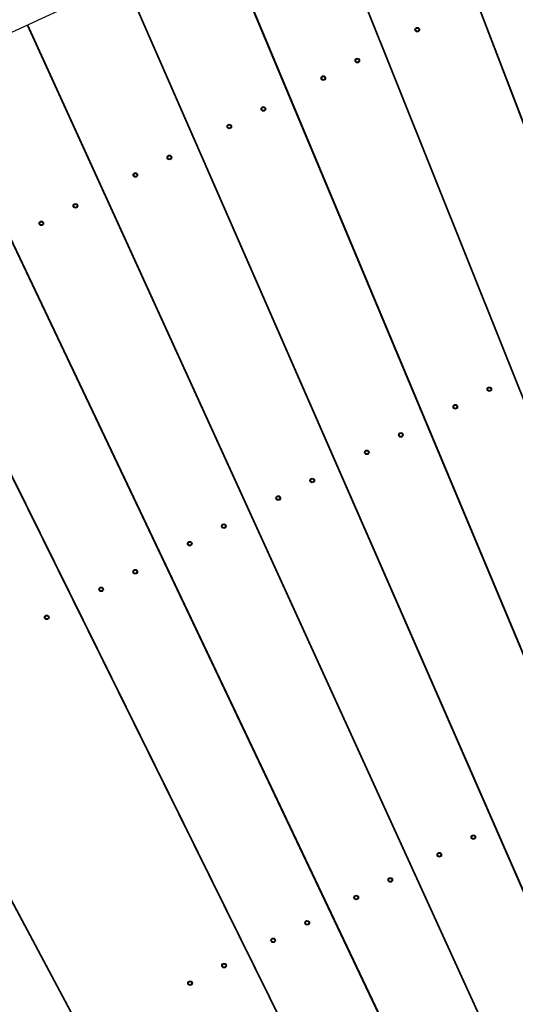
# Model space of a CAD drawing. Units: millimetres. Extents: x 7.7 to 35.4, y 6.1 to 30.9.
# Drawn here: x 17.5 to 18.2, y 26.2 to 27.5 of the extents above; entities that cross this region are included whole.
import ezdxf

# ---------------------------------------------------------------- set-up
doc = ezdxf.new("R2010")
doc.units = ezdxf.units.MM
doc.header["$LTSCALE"] = 210
doc.header["$PDSIZE"] = -1
doc.linetypes.add('SLD-Сплошная', pattern=[0])
doc.layers.add('ПРИМЕЧАНИЯ', color=7, linetype='SLD-Сплошная')
doc.styles.get("Standard").update_dxf_attribs({"font": 'isocpeui.ttf'})
doc.dimstyles.new('ISO-25', dxfattribs={"dimtxt": 2.5, "dimasz": 2.5, "dimexe": 1.25, "dimexo": 0.625, "dimtad": 1, "dimtxsty": 'Standard', "dimcen": 2.5, "dimadec": 0, "dimazin": 0, "dimtfac": 1, "dimtmove": 0, "dimatfit": 3, "dimfxl": 1, "dimarcsym": 0})

# ---------------------------------------------------------------- blocks, each defined once
blk = doc.blocks.new('*D11')
at = {"color": 0, "lineweight": -2, "transparency": 16777216}
for p, q in [((21.2368, 28.439), (8.1887, 28.4441)), ((8.392, 10.9596), (8.3985, 27.814)), ((21.2298, 10.3247), (8.1818, 10.3297))]:
    blk.add_line(p, q, dxfattribs=at)
at = {"color": 0, "transparency": 16777216}
for points in [[(8.2935, 27.814), (8.5035, 27.8139), (8.3987, 28.444)], [(8.287, 10.9596), (8.497, 10.9596), (8.3918, 10.3296)]]:
    blk.add_solid(points, dxfattribs=at)
at = {"layer": 'Defpoints', "color": 0, "transparency": 16777216}
for p in [(8.3987, 28.444), (21.2368, 28.439), (21.2298, 10.3247)]:
    blk.add_point(p, dxfattribs=at)
at = {"color": 0, "transparency": 16777216, "insert": (7.9552, 19.387), "char_height": 0.4, "attachment_point": 5, "rotation": 89.978}
blk.add_mtext('18,11м', dxfattribs=at)

msp = doc.modelspace()

# ---------------------------------------------------------------- linework, layer by layer
at = {"color": 7, "linetype": 'SLD-Сплошная', "lineweight": 25}
for p, q in [((18.0531, 27.689), (18.6807, 26.0493)), ((18.6816, 26.0497), (18.054, 27.6893)), ((17.923, 27.638), (18.5762, 26.0084)), ((18.5772, 26.0088), (17.9238, 27.6383)), ((17.7936, 27.5849), (18.4724, 25.9658)), ((18.4734, 25.9662), (17.7945, 27.5853)), ((17.6651, 27.5298), (18.3692, 25.9216)), ((18.3702, 25.922), (17.666, 27.5302)), ((17.5375, 27.4728), (18.2668, 25.8758)), ((18.2678, 25.8762), (17.5384, 27.4732)), ((17.54, 27.4697), (17.5391, 27.4693)), ((18.0443, 27.4669), (18.0446, 27.4667)), ((18.0446, 27.4675), (18.0444, 27.4674)), ((18.0453, 27.4654), (18.0453, 27.4651)), ((18.0454, 27.4691), (18.0454, 27.4688)), ((18.0457, 27.4648), (18.0459, 27.465)), ((18.0461, 27.4692), (18.0459, 27.4693)), ((18.0474, 27.4649), (18.0477, 27.4647)), ((18.0479, 27.4692), (18.0476, 27.4691)), ((18.0481, 27.465), (18.0481, 27.4653)), ((18.0483, 27.4687), (18.0483, 27.4689)), ((18.0492, 27.4672), (18.049, 27.4673)), ((18.049, 27.4665), (18.0492, 27.4667)), ((18.1419, 27.4598), (18.141, 27.4593)), ((17.8607, 27.4274), (17.8598, 27.427)), ((17.9664, 27.4273), (17.9661, 27.4271)), ((17.9661, 27.4266), (17.9663, 27.4265)), ((17.967, 27.4251), (17.967, 27.4248)), ((17.9672, 27.4288), (17.9672, 27.4285)), ((17.9674, 27.4246), (17.9677, 27.4247)), ((17.9679, 27.4289), (17.9677, 27.429)), ((17.9692, 27.4246), (17.9694, 27.4245)), ((17.9696, 27.4289), (17.9694, 27.4288)), ((17.9699, 27.4247), (17.9699, 27.425)), ((17.9701, 27.4284), (17.9701, 27.4287)), ((17.9707, 27.4262), (17.971, 27.4264)), ((17.971, 27.4269), (17.9708, 27.427)), ((17.4108, 27.4137), (18.1651, 25.8284)), ((18.1661, 25.8288), (17.4117, 27.4141)), ((17.9227, 27.4059), (17.9227, 27.4056)), ((17.9234, 27.406), (17.9232, 27.4061)), ((17.9252, 27.4061), (17.9249, 27.4059)), ((17.9256, 27.4055), (17.9256, 27.4058)), ((17.9216, 27.4037), (17.9219, 27.4036)), ((17.9219, 27.4044), (17.9217, 27.4042)), ((17.9226, 27.4022), (17.9226, 27.402)), ((17.923, 27.4017), (17.9232, 27.4018)), ((17.9247, 27.4017), (17.925, 27.4016)), ((17.9254, 27.4018), (17.9255, 27.4021)), ((17.9265, 27.404), (17.9263, 27.4042)), ((17.9263, 27.4034), (17.9265, 27.4035)), ((18.0205, 27.3973), (18.0196, 27.3968)), ((17.7385, 27.3646), (17.7377, 27.3641)), ((17.8437, 27.3641), (17.8434, 27.364)), ((17.8434, 27.3634), (17.8436, 27.3633)), ((17.8443, 27.362), (17.8443, 27.3617)), ((17.8445, 27.3656), (17.8445, 27.3653)), ((17.8448, 27.3614), (17.845, 27.3615)), ((17.8452, 27.3657), (17.845, 27.3659)), ((17.8465, 27.3614), (17.8467, 27.3613)), ((17.847, 27.3658), (17.8467, 27.3656)), ((17.8472, 27.3615), (17.8472, 27.3618)), ((17.8474, 27.3652), (17.8474, 27.3655)), ((17.848, 27.3631), (17.8483, 27.3632)), ((17.8483, 27.3637), (17.8481, 27.3639)), ((17.8001, 27.3427), (17.8, 27.3425)), ((17.8008, 27.3428), (17.8005, 27.343)), ((17.8025, 27.3429), (17.8023, 27.3428)), ((17.8029, 27.3423), (17.8029, 27.3426)), ((17.7992, 27.3412), (17.799, 27.3411)), ((17.799, 27.3405), (17.7992, 27.3404)), ((17.7999, 27.3391), (17.7999, 27.3388)), ((17.8003, 27.3385), (17.8006, 27.3386)), ((17.802, 27.3386), (17.8023, 27.3384)), ((17.8027, 27.3386), (17.8028, 27.3389)), ((17.8038, 27.3408), (17.8036, 27.341)), ((17.8036, 27.3402), (17.8038, 27.3403)), ((17.8995, 27.3349), (17.8986, 27.3345)), ((17.6167, 27.3018), (17.6158, 27.3014)), ((17.721, 27.3009), (17.7207, 27.3008)), ((17.7207, 27.3003), (17.721, 27.3001)), ((17.7216, 27.2988), (17.7216, 27.2985)), ((17.7218, 27.3025), (17.7218, 27.3022)), ((17.7221, 27.2982), (17.7223, 27.2983)), ((17.7225, 27.3025), (17.7223, 27.3027)), ((17.7238, 27.2983), (17.724, 27.2981)), ((17.7243, 27.3026), (17.724, 27.3025)), ((17.7245, 27.2984), (17.7245, 27.2986)), ((17.7247, 27.302), (17.7247, 27.3023)), ((17.7253, 27.2999), (17.7256, 27.3)), ((17.7256, 27.3006), (17.7254, 27.3007)), ((17.6765, 27.278), (17.6763, 27.2779)), ((17.6763, 27.2774), (17.6765, 27.2772)), ((17.6774, 27.2796), (17.6773, 27.2793)), ((17.6781, 27.2797), (17.6778, 27.2798)), ((17.6798, 27.2797), (17.6796, 27.2796)), ((17.6802, 27.2791), (17.6802, 27.2794)), ((17.6812, 27.2777), (17.6809, 27.2778)), ((17.6772, 27.2759), (17.6772, 27.2756)), ((17.6776, 27.2753), (17.6779, 27.2755)), ((17.6794, 27.2754), (17.6796, 27.2752)), ((17.6801, 27.2755), (17.6801, 27.2758)), ((17.6809, 27.277), (17.6811, 27.2771)), ((17.7787, 27.2728), (17.7779, 27.2723)), ((17.5991, 27.2393), (17.5991, 27.239)), ((17.5998, 27.2394), (17.5996, 27.2395)), ((17.6016, 27.2394), (17.6013, 27.2393)), ((17.602, 27.2389), (17.602, 27.2391)), ((17.5983, 27.2377), (17.598, 27.2376)), ((17.598, 27.2371), (17.5983, 27.2369)), ((17.5989, 27.2356), (17.5989, 27.2353)), ((17.5994, 27.235), (17.5996, 27.2352)), ((17.6011, 27.2351), (17.6014, 27.235)), ((17.6018, 27.2352), (17.6018, 27.2355)), ((17.6026, 27.2367), (17.6029, 27.2369)), ((17.6029, 27.2374), (17.6027, 27.2375)), ((17.5538, 27.2149), (17.5536, 27.2147)), ((17.5536, 27.2142), (17.5538, 27.2141)), ((17.5547, 27.2164), (17.5547, 27.2161)), ((17.5554, 27.2165), (17.5551, 27.2166)), ((17.5571, 27.2165), (17.5569, 27.2164)), ((17.5575, 27.216), (17.5576, 27.2163)), ((17.5585, 27.2145), (17.5582, 27.2146)), ((17.5582, 27.2138), (17.5584, 27.214)), ((17.5545, 27.2127), (17.5545, 27.2124)), ((17.5549, 27.2122), (17.5552, 27.2123)), ((17.5567, 27.2122), (17.5569, 27.2121)), ((17.5574, 27.2123), (17.5574, 27.2126)), ((17.6582, 27.2107), (17.6574, 27.2103)), ((17.5379, 27.1488), (17.5371, 27.1484)), ((18.1551, 27.0616), (18.1542, 27.0611)), ((18.0391, 27.0019), (18.0382, 27.0014)), ((18.1387, 26.9986), (18.1385, 26.9984)), ((18.1385, 26.9979), (18.1387, 26.9978)), ((18.1394, 26.9964), (18.1394, 26.9961)), ((18.1396, 27.0001), (18.1395, 26.9998)), ((18.1398, 26.9959), (18.1401, 26.996)), ((18.1403, 27.0002), (18.14, 27.0003)), ((18.1416, 26.9959), (18.1418, 26.9958)), ((18.142, 27.0002), (18.1418, 27.0001)), ((18.1423, 26.996), (18.1423, 26.9963)), ((18.1424, 26.9997), (18.1424, 27)), ((18.1434, 26.9982), (18.1431, 26.9983)), ((18.1431, 26.9975), (18.1433, 26.9977)), ((18.0943, 26.9757), (18.094, 26.9755)), ((18.094, 26.975), (18.0942, 26.9749)), ((18.0949, 26.9735), (18.0949, 26.9733)), ((18.0951, 26.9772), (18.0951, 26.9769)), ((18.0954, 26.973), (18.0956, 26.9731)), ((18.0958, 26.9773), (18.0956, 26.9774)), ((18.0971, 26.973), (18.0973, 26.9729)), ((18.0976, 26.9774), (18.0973, 26.9772)), ((18.0978, 26.9731), (18.0978, 26.9734)), ((18.098, 26.9768), (18.098, 26.9771)), ((18.0986, 26.9747), (18.0989, 26.9748)), ((18.0989, 26.9753), (18.0987, 26.9755)), ((17.4936, 26.9316), (18.0642, 25.7794)), ((18.0652, 25.7798), (17.4944, 26.9321)), ((17.9234, 26.9423), (17.9226, 26.9419)), ((18.0232, 26.939), (18.0229, 26.9389)), ((18.0229, 26.9384), (18.0231, 26.9382)), ((18.0238, 26.9369), (18.0238, 26.9366)), ((18.024, 26.9406), (18.024, 26.9403)), ((18.0242, 26.9364), (18.0245, 26.9365)), ((18.0247, 26.9407), (18.0244, 26.9408)), ((18.026, 26.9364), (18.0262, 26.9363)), ((18.0264, 26.9407), (18.0262, 26.9406)), ((18.0267, 26.9365), (18.0267, 26.9368)), ((18.0268, 26.9402), (18.0269, 26.9405)), ((18.0278, 26.9387), (18.0275, 26.9388)), ((18.0275, 26.938), (18.0277, 26.9382)), ((17.9795, 26.9177), (17.9795, 26.9174)), ((17.9802, 26.9178), (17.98, 26.9179)), ((17.982, 26.9178), (17.9817, 26.9177)), ((17.9787, 26.9162), (17.9784, 26.916)), ((17.9784, 26.9155), (17.9787, 26.9154)), ((17.9793, 26.914), (17.9793, 26.9137)), ((17.9798, 26.9135), (17.98, 26.9136)), ((17.9815, 26.9135), (17.9818, 26.9134)), ((17.9822, 26.9136), (17.9822, 26.9139)), ((17.9824, 26.9173), (17.9824, 26.9176)), ((17.983, 26.9152), (17.9833, 26.9153)), ((17.9833, 26.9158), (17.9831, 26.916)), ((18.0779, 26.9094), (18.077, 26.9089)), ((17.808, 26.8829), (17.8071, 26.8824)), ((17.9076, 26.8795), (17.9073, 26.8794)), ((17.9084, 26.8811), (17.9084, 26.8808)), ((17.9091, 26.8812), (17.9089, 26.8813)), ((17.9108, 26.8812), (17.9106, 26.8811)), ((17.9113, 26.8807), (17.9113, 26.8809)), ((17.9122, 26.8792), (17.912, 26.8793)), ((17.9073, 26.8789), (17.9075, 26.8787)), ((17.9082, 26.8774), (17.9082, 26.8771)), ((17.9086, 26.8768), (17.9089, 26.877)), ((17.9104, 26.8769), (17.9106, 26.8767)), ((17.9111, 26.877), (17.9111, 26.8773)), ((17.9119, 26.8785), (17.9122, 26.8787)), ((17.8628, 26.856), (17.8631, 26.8559)), ((17.8631, 26.8567), (17.8629, 26.8565)), ((17.8638, 26.8545), (17.8638, 26.8542)), ((17.8639, 26.8582), (17.8639, 26.8579)), ((17.8642, 26.854), (17.8644, 26.8541)), ((17.8646, 26.8583), (17.8644, 26.8584)), ((17.8659, 26.854), (17.8662, 26.8539)), ((17.8664, 26.8583), (17.8661, 26.8582)), ((17.8666, 26.8541), (17.8667, 26.8544)), ((17.8668, 26.8578), (17.8668, 26.8581)), ((17.8677, 26.8563), (17.8675, 26.8564)), ((17.8675, 26.8556), (17.8677, 26.8558)), ((17.9636, 26.8505), (17.9627, 26.8501)), ((17.6927, 26.8235), (17.6918, 26.8231)), ((17.792, 26.82), (17.7917, 26.8199)), ((17.7917, 26.8194), (17.792, 26.8192)), ((17.7926, 26.8179), (17.7926, 26.8176)), ((17.7928, 26.8216), (17.7928, 26.8213)), ((17.7931, 26.8173), (17.7933, 26.8175)), ((17.7935, 26.8217), (17.7933, 26.8218)), ((17.7948, 26.8174), (17.795, 26.8172)), ((17.7953, 26.8217), (17.795, 26.8216)), ((17.7955, 26.8175), (17.7955, 26.8178)), ((17.7957, 26.8212), (17.7957, 26.8214)), ((17.7963, 26.819), (17.7966, 26.8192)), ((17.7966, 26.8197), (17.7964, 26.8198)), ((17.2597, 26.8112), (17.866, 25.6773)), ((17.8669, 25.6778), (17.2605, 26.8116)), ((17.7475, 26.7971), (17.7473, 26.797)), ((17.7473, 26.7965), (17.7475, 26.7963)), ((17.7482, 26.795), (17.7482, 26.7947)), ((17.7484, 26.7987), (17.7484, 26.7984)), ((17.7486, 26.7944), (17.7489, 26.7946)), ((17.7491, 26.7988), (17.7488, 26.7989)), ((17.7504, 26.7945), (17.7506, 26.7944)), ((17.7508, 26.7988), (17.7506, 26.7987)), ((17.7511, 26.7946), (17.7511, 26.7949)), ((17.7512, 26.7983), (17.7512, 26.7985)), ((17.7522, 26.7968), (17.7519, 26.7969)), ((17.7519, 26.7961), (17.7521, 26.7963)), ((17.8496, 26.7918), (17.8487, 26.7914)), ((17.5776, 26.7642), (17.5767, 26.7638)), ((17.6761, 26.7599), (17.6764, 26.7597)), ((17.6764, 26.7605), (17.6762, 26.7604)), ((17.6771, 26.7584), (17.677, 26.7581)), ((17.6772, 26.7621), (17.6772, 26.7618)), ((17.6775, 26.7578), (17.6777, 26.758)), ((17.6779, 26.7622), (17.6777, 26.7623)), ((17.6792, 26.7579), (17.6795, 26.7577)), ((17.6797, 26.7622), (17.6794, 26.7621)), ((17.6799, 26.758), (17.6799, 26.7583)), ((17.6801, 26.7616), (17.6801, 26.7619)), ((17.681, 26.7602), (17.6808, 26.7603)), ((17.6808, 26.7595), (17.681, 26.7596)), ((17.6328, 26.7392), (17.6328, 26.7389)), ((17.6335, 26.7393), (17.6332, 26.7394)), ((17.6352, 26.7393), (17.635, 26.7392)), ((17.6357, 26.7388), (17.6357, 26.739)), ((17.632, 26.7376), (17.6317, 26.7375)), ((17.6317, 26.737), (17.6319, 26.7368)), ((17.6326, 26.7355), (17.6326, 26.7352)), ((17.633, 26.7349), (17.6333, 26.7351)), ((17.6348, 26.735), (17.635, 26.7348)), ((17.6355, 26.7351), (17.6355, 26.7354)), ((17.6366, 26.7373), (17.6363, 26.7374)), ((17.6363, 26.7366), (17.6366, 26.7368)), ((17.7357, 26.7332), (17.7348, 26.7327)), ((17.5608, 26.701), (17.5606, 26.7009)), ((17.5606, 26.7004), (17.5608, 26.7002)), ((17.5617, 26.7026), (17.5616, 26.7023)), ((17.5624, 26.7026), (17.5621, 26.7028)), ((17.5641, 26.7027), (17.5639, 26.7026)), ((17.5645, 26.7021), (17.5645, 26.7024)), ((17.5655, 26.7007), (17.5652, 26.7008)), ((17.5652, 26.7), (17.5654, 26.7001)), ((17.5615, 26.6989), (17.5615, 26.6986)), ((17.5619, 26.6983), (17.5622, 26.6984)), ((17.5637, 26.6984), (17.5639, 26.6982)), ((17.5644, 26.6985), (17.5644, 26.6987)), ((17.622, 26.6746), (17.6211, 26.6742)), ((18.1284, 26.4743), (18.1275, 26.4739)), ((18.0201, 26.4186), (18.0192, 26.4181)), ((18.1179, 26.4143), (18.1176, 26.4142)), ((18.1176, 26.4137), (18.1178, 26.4135)), ((18.1185, 26.4122), (18.1185, 26.4119)), ((18.1187, 26.4159), (18.1187, 26.4156)), ((18.1189, 26.4116), (18.1192, 26.4118)), ((18.1194, 26.4159), (18.1191, 26.4161)), ((18.1207, 26.4117), (18.1209, 26.4115)), ((18.1211, 26.416), (18.1209, 26.4159)), ((18.1214, 26.4118), (18.1214, 26.412)), ((18.1215, 26.4154), (18.1216, 26.4157)), ((18.1225, 26.414), (18.1222, 26.4141)), ((18.1222, 26.4133), (18.1224, 26.4134)), ((18.0734, 26.3914), (18.0732, 26.3913)), ((18.0742, 26.393), (18.0742, 26.3927)), ((18.0749, 26.3931), (18.0747, 26.3932)), ((18.0767, 26.3931), (18.0764, 26.393)), ((18.0771, 26.3926), (18.0771, 26.3928)), ((18.078, 26.3911), (18.0778, 26.3912)), ((18.0731, 26.3908), (18.0734, 26.3906)), ((18.074, 26.3893), (18.074, 26.389)), ((18.0745, 26.3887), (18.0747, 26.3889)), ((18.0762, 26.3888), (18.0765, 26.3886)), ((18.0769, 26.3889), (18.0769, 26.3892)), ((18.0777, 26.3904), (18.078, 26.3906)), ((18.1686, 26.3826), (18.1676, 26.3821)), ((17.9119, 26.3629), (17.911, 26.3624)), ((18.0094, 26.3585), (18.0091, 26.3583)), ((18.0091, 26.3578), (18.0093, 26.3577)), ((18.01, 26.3563), (18.01, 26.3561)), ((18.0102, 26.36), (18.0102, 26.3597)), ((18.0105, 26.3558), (18.0107, 26.3559)), ((18.0109, 26.3601), (18.0107, 26.3603)), ((18.0122, 26.3558), (18.0124, 26.3557)), ((18.0127, 26.3602), (18.0124, 26.36)), ((18.0129, 26.3559), (18.0129, 26.3562)), ((18.0131, 26.3596), (18.0131, 26.3599)), ((18.0137, 26.3575), (18.014, 26.3576)), ((18.014, 26.3581), (18.0138, 26.3583)), ((17.9649, 26.3356), (17.9647, 26.3355)), ((17.9647, 26.3349), (17.9649, 26.3348)), ((17.9656, 26.3335), (17.9656, 26.3332)), ((17.9658, 26.3371), (17.9657, 26.3368)), ((17.966, 26.3329), (17.9663, 26.333)), ((17.9665, 26.3372), (17.9662, 26.3374)), ((17.9678, 26.3329), (17.968, 26.3328)), ((17.9682, 26.3373), (17.968, 26.3371)), ((17.9685, 26.333), (17.9685, 26.3333)), ((17.9686, 26.3367), (17.9686, 26.337)), ((17.9696, 26.3352), (17.9693, 26.3354)), ((17.9693, 26.3346), (17.9695, 26.3347)), ((18.0617, 26.3275), (18.0607, 26.3271)), ((17.8039, 26.3073), (17.803, 26.3068)), ((17.9006, 26.302), (17.9009, 26.3018)), ((17.9009, 26.3026), (17.9007, 26.3025)), ((17.9017, 26.3042), (17.9017, 26.3039)), ((17.9024, 26.3043), (17.9022, 26.3044)), ((17.9042, 26.3043), (17.9039, 26.3042)), ((17.9046, 26.3038), (17.9046, 26.304)), ((17.9055, 26.3023), (17.9053, 26.3024)), ((17.9053, 26.3016), (17.9055, 26.3017)), ((17.9016, 26.3005), (17.9016, 26.3002)), ((17.902, 26.2999), (17.9022, 26.3001)), ((17.9037, 26.3), (17.904, 26.2998)), ((17.9044, 26.3001), (17.9045, 26.3004)), ((17.8565, 26.2797), (17.8562, 26.2796)), ((17.8562, 26.2791), (17.8564, 26.2789)), ((17.8571, 26.2776), (17.8571, 26.2773)), ((17.8573, 26.2813), (17.8573, 26.281)), ((17.8575, 26.277), (17.8578, 26.2772)), ((17.858, 26.2814), (17.8578, 26.2815)), ((17.8593, 26.2771), (17.8595, 26.277)), ((17.8597, 26.2814), (17.8595, 26.2813)), ((17.86, 26.2772), (17.86, 26.2775)), ((17.8602, 26.2809), (17.8602, 26.2811)), ((17.8611, 26.2794), (17.8608, 26.2795)), ((17.8608, 26.2787), (17.8611, 26.2789)), ((17.9549, 26.2726), (17.954, 26.2721)), ((17.7925, 26.2468), (17.7922, 26.2467)), ((17.7922, 26.2461), (17.7924, 26.246)), ((17.7931, 26.2447), (17.7931, 26.2444)), ((17.7933, 26.2483), (17.7933, 26.248)), ((17.7935, 26.2441), (17.7938, 26.2442)), ((17.794, 26.2484), (17.7937, 26.2486)), ((17.7953, 26.2441), (17.7955, 26.244)), ((17.7957, 26.2485), (17.7955, 26.2483)), ((17.796, 26.2442), (17.796, 26.2445)), ((17.7961, 26.2479), (17.7962, 26.2482)), ((17.7971, 26.2464), (17.7968, 26.2466)), ((17.7968, 26.2458), (17.797, 26.2459)), ((17.7488, 26.2254), (17.7488, 26.2252)), ((17.7495, 26.2255), (17.7493, 26.2257)), ((17.7513, 26.2256), (17.751, 26.2255)), ((17.7517, 26.225), (17.7517, 26.2253)), ((17.748, 26.2239), (17.7477, 26.2238)), ((17.7477, 26.2232), (17.748, 26.2231)), ((17.7486, 26.2218), (17.7486, 26.2215)), ((17.7491, 26.2212), (17.7493, 26.2213)), ((17.7508, 26.2213), (17.7511, 26.2211)), ((17.7515, 26.2213), (17.7515, 26.2216)), ((17.7523, 26.2229), (17.7526, 26.223)), ((17.7526, 26.2235), (17.7524, 26.2237)), ((17.8483, 26.2177), (17.8474, 26.2172)), ((17.5893, 26.1968), (17.5884, 26.1964))]:
    msp.add_line(p, q, dxfattribs=at)
for centre in [(18.0468, 27.467), (17.9685, 27.4267), (17.9241, 27.4039), (17.8459, 27.3636), (17.8014, 27.3407), (17.7232, 27.3004), (17.6787, 27.2775), (17.6005, 27.2372), (17.556, 27.2144), (18.1409, 26.9981), (18.0965, 26.9752), (18.0253, 26.9385), (17.9809, 26.9157), (17.9097, 26.879), (17.8653, 26.8561), (17.7942, 26.8195), (17.7497, 26.7966), (17.6786, 26.76), (17.6341, 26.7371), (17.563, 26.7005), (18.12, 26.4138), (18.0756, 26.3909), (18.0116, 26.358), (17.9671, 26.3351), (17.9031, 26.3021), (17.8586, 26.2792), (17.7946, 26.2463), (17.7502, 26.2234)]:
    msp.add_circle(centre, 0.003, dxfattribs=at)
for centre, radius, start, end in [((21.2333, 19.3819), 8.895, 105.99236, 117.22182), ((21.2333, 19.3819), 8.9374, 114.43347, 116.08167), ((18.0445, 27.4671), 0.0003, 117.2424, 237.2424), ((18.0439, 27.4689), 0.0015, 297.2424, 357.2424), ((18.0438, 27.4655), 0.0015, 357.2424, 57.2424), ((18.0455, 27.4651), 0.0003, 177.2424, 297.2424), ((18.0457, 27.4691), 0.0003, 57.2424, 177.2424), ((18.0466, 27.4636), 0.0015, 57.2424, 117.2424), ((18.047, 27.4704), 0.0015, 237.2424, 297.2424), ((18.0478, 27.465), 0.0003, 237.2424, 357.2424), ((18.048, 27.469), 0.0003, 357.2424, 117.2424), ((18.0496, 27.4652), 0.0015, 117.2424, 177.2424), ((18.0498, 27.4686), 0.0015, 177.2424, 237.2424), ((18.0491, 27.4669), 0.0003, 297.2424, 57.2424), ((17.9663, 27.4269), 0.0003, 117.2424, 237.2424), ((17.9655, 27.4252), 0.0015, 357.2424, 57.2424), ((17.9657, 27.4286), 0.0015, 297.2424, 357.2424), ((17.9673, 27.4248), 0.0003, 177.2424, 297.2424), ((17.9675, 27.4288), 0.0003, 57.2424, 177.2424), ((17.9684, 27.4234), 0.0015, 57.2424, 117.2424), ((17.9687, 27.4301), 0.0015, 237.2424, 297.2424), ((17.9696, 27.4247), 0.0003, 237.2424, 357.2424), ((17.9698, 27.4287), 0.0003, 357.2424, 117.2424), ((17.9714, 27.4249), 0.0015, 117.2424, 177.2424), ((17.9716, 27.4283), 0.0015, 177.2424, 237.2424), ((17.9708, 27.4266), 0.0003, 297.2424, 57.2424), ((17.923, 27.4059), 0.0003, 57.2424, 177.2424), ((17.9243, 27.4073), 0.0015, 237.2424, 297.2424), ((17.9253, 27.4058), 0.0003, 357.2424, 117.2424), ((17.9218, 27.404), 0.0003, 117.2424, 237.2424), ((17.9212, 27.4057), 0.0015, 297.2424, 357.2424), ((17.9211, 27.4023), 0.0015, 357.2424, 57.2424), ((17.9229, 27.4019), 0.0003, 177.2424, 297.2424), ((17.9239, 27.4005), 0.0015, 57.2424, 117.2424), ((17.9251, 27.4018), 0.0003, 237.2424, 357.2424), ((17.927, 27.402), 0.0015, 117.2424, 177.2424), ((17.9271, 27.4054), 0.0015, 177.2424, 237.2424), ((17.9264, 27.4038), 0.0003, 297.2424, 57.2424), ((17.8436, 27.3637), 0.0003, 117.2424, 237.2424), ((17.8428, 27.362), 0.0015, 357.2424, 57.2424), ((17.843, 27.3654), 0.0015, 297.2424, 357.2424), ((17.8446, 27.3617), 0.0003, 177.2424, 297.2424), ((17.8448, 27.3656), 0.0003, 57.2424, 177.2424), ((17.8457, 27.3602), 0.0015, 57.2424, 117.2424), ((17.846, 27.367), 0.0015, 237.2424, 297.2424), ((17.8469, 27.3615), 0.0003, 237.2424, 357.2424), ((17.8471, 27.3655), 0.0003, 357.2424, 117.2424), ((17.8487, 27.3617), 0.0015, 117.2424, 177.2424), ((17.8489, 27.3651), 0.0015, 177.2424, 237.2424), ((17.8481, 27.3635), 0.0003, 297.2424, 57.2424), ((17.7985, 27.3425), 0.0015, 297.2424, 357.2424), ((17.8004, 27.3427), 0.0003, 57.2424, 177.2424), ((17.8016, 27.3441), 0.0015, 237.2424, 297.2424), ((17.8026, 27.3426), 0.0003, 357.2424, 117.2424), ((17.8044, 27.3422), 0.0015, 177.2424, 237.2424), ((17.7991, 27.3408), 0.0003, 117.2424, 237.2424), ((17.7984, 27.3391), 0.0015, 357.2424, 57.2424), ((17.8002, 27.3388), 0.0003, 177.2424, 297.2424), ((17.8012, 27.3373), 0.0015, 57.2424, 117.2424), ((17.8024, 27.3387), 0.0003, 237.2424, 357.2424), ((17.8043, 27.3389), 0.0015, 117.2424, 177.2424), ((17.8037, 27.3406), 0.0003, 297.2424, 57.2424), ((17.7209, 27.3005), 0.0003, 117.2424, 237.2424), ((17.7203, 27.3022), 0.0015, 297.2424, 357.2424), ((17.7201, 27.2989), 0.0015, 357.2424, 57.2424), ((17.7219, 27.2985), 0.0003, 177.2424, 297.2424), ((17.7221, 27.3024), 0.0003, 57.2424, 177.2424), ((17.723, 27.297), 0.0015, 57.2424, 117.2424), ((17.7233, 27.3038), 0.0015, 237.2424, 297.2424), ((17.7242, 27.2984), 0.0003, 237.2424, 357.2424), ((17.7244, 27.3023), 0.0003, 357.2424, 117.2424), ((17.726, 27.2986), 0.0015, 117.2424, 177.2424), ((17.7262, 27.302), 0.0015, 177.2424, 237.2424), ((17.7254, 27.3003), 0.0003, 297.2424, 57.2424), ((17.6764, 27.2776), 0.0003, 117.2424, 237.2424), ((17.6759, 27.2794), 0.0015, 297.2424, 357.2424), ((17.6757, 27.276), 0.0015, 357.2424, 57.2424), ((17.6777, 27.2796), 0.0003, 57.2424, 177.2424), ((17.6789, 27.2809), 0.0015, 237.2424, 297.2424), ((17.6799, 27.2794), 0.0003, 357.2424, 117.2424), ((17.6817, 27.2791), 0.0015, 177.2424, 237.2424), ((17.681, 27.2774), 0.0003, 297.2424, 57.2424), ((17.6775, 27.2756), 0.0003, 177.2424, 297.2424), ((17.6785, 27.2741), 0.0015, 57.2424, 117.2424), ((17.6798, 27.2755), 0.0003, 237.2424, 357.2424), ((17.6816, 27.2757), 0.0015, 117.2424, 177.2424), ((17.5976, 27.2391), 0.0015, 297.2424, 357.2424), ((17.5994, 27.2393), 0.0003, 57.2424, 177.2424), ((17.6006, 27.2406), 0.0015, 237.2424, 297.2424), ((17.6017, 27.2392), 0.0003, 357.2424, 117.2424), ((17.6035, 27.2388), 0.0015, 177.2424, 237.2424), ((17.5982, 27.2373), 0.0003, 117.2424, 237.2424), ((17.5974, 27.2357), 0.0015, 357.2424, 57.2424), ((17.5992, 27.2353), 0.0003, 177.2424, 297.2424), ((17.6003, 27.2338), 0.0015, 57.2424, 117.2424), ((17.6015, 27.2352), 0.0003, 237.2424, 357.2424), ((17.6033, 27.2354), 0.0015, 117.2424, 177.2424), ((17.6028, 27.2371), 0.0003, 297.2424, 57.2424), ((17.5537, 27.2145), 0.0003, 117.2424, 237.2424), ((17.5532, 27.2162), 0.0015, 297.2424, 357.2424), ((17.553, 27.2128), 0.0015, 357.2424, 57.2424), ((17.555, 27.2164), 0.0003, 57.2424, 177.2424), ((17.5562, 27.2177), 0.0015, 237.2424, 297.2424), ((17.5573, 27.2163), 0.0003, 357.2424, 117.2424), ((17.5589, 27.2125), 0.0015, 117.2424, 177.2424), ((17.559, 27.2159), 0.0015, 177.2424, 237.2424), ((17.5583, 27.2142), 0.0003, 297.2424, 57.2424), ((17.5548, 27.2124), 0.0003, 177.2424, 297.2424), ((17.5559, 27.211), 0.0015, 57.2424, 117.2424), ((17.5571, 27.2123), 0.0003, 237.2424, 357.2424), ((18.1386, 26.9982), 0.0003, 117.2424, 237.2424), ((18.138, 26.9999), 0.0015, 297.2424, 357.2424), ((18.1379, 26.9965), 0.0015, 357.2424, 57.2424), ((18.1397, 26.9961), 0.0003, 177.2424, 297.2424), ((18.1399, 27.0001), 0.0003, 57.2424, 177.2424), ((18.1407, 26.9947), 0.0015, 57.2424, 117.2424), ((18.1411, 27.0014), 0.0015, 237.2424, 297.2424), ((18.142, 26.996), 0.0003, 237.2424, 357.2424), ((18.1421, 27), 0.0003, 357.2424, 117.2424), ((18.1438, 26.9962), 0.0015, 117.2424, 177.2424), ((18.1439, 26.9996), 0.0015, 177.2424, 237.2424), ((18.1432, 26.9979), 0.0003, 297.2424, 57.2424), ((18.0942, 26.9753), 0.0003, 117.2424, 237.2424), ((18.0934, 26.9736), 0.0015, 357.2424, 57.2424), ((18.0936, 26.977), 0.0015, 297.2424, 357.2424), ((18.0952, 26.9732), 0.0003, 177.2424, 297.2424), ((18.0954, 26.9772), 0.0003, 57.2424, 177.2424), ((18.0963, 26.9718), 0.0015, 57.2424, 117.2424), ((18.0966, 26.9786), 0.0015, 237.2424, 297.2424), ((18.0975, 26.9731), 0.0003, 237.2424, 357.2424), ((18.0977, 26.9771), 0.0003, 357.2424, 117.2424), ((18.0993, 26.9733), 0.0015, 117.2424, 177.2424), ((18.0995, 26.9767), 0.0015, 177.2424, 237.2424), ((18.0987, 26.9751), 0.0003, 297.2424, 57.2424), ((18.023, 26.9387), 0.0003, 117.2424, 237.2424), ((18.0223, 26.937), 0.0015, 357.2424, 57.2424), ((18.0225, 26.9404), 0.0015, 297.2424, 357.2424), ((18.0241, 26.9366), 0.0003, 177.2424, 297.2424), ((18.0243, 26.9406), 0.0003, 57.2424, 177.2424), ((18.0252, 26.9351), 0.0015, 57.2424, 117.2424), ((18.0255, 26.9419), 0.0015, 237.2424, 297.2424), ((18.0264, 26.9365), 0.0003, 237.2424, 357.2424), ((18.0266, 26.9405), 0.0003, 357.2424, 117.2424), ((18.0282, 26.9367), 0.0015, 117.2424, 177.2424), ((18.0283, 26.9401), 0.0015, 177.2424, 237.2424), ((18.0276, 26.9384), 0.0003, 297.2424, 57.2424), ((17.9798, 26.9177), 0.0003, 57.2424, 177.2424), ((17.981, 26.9191), 0.0015, 237.2424, 297.2424), ((17.9821, 26.9176), 0.0003, 357.2424, 117.2424), ((17.9786, 26.9158), 0.0003, 117.2424, 237.2424), ((17.978, 26.9175), 0.0015, 297.2424, 357.2424), ((17.9778, 26.9141), 0.0015, 357.2424, 57.2424), ((17.9796, 26.9137), 0.0003, 177.2424, 297.2424), ((17.9807, 26.9123), 0.0015, 57.2424, 117.2424), ((17.9819, 26.9136), 0.0003, 237.2424, 357.2424), ((17.9837, 26.9138), 0.0015, 117.2424, 177.2424), ((17.9839, 26.9172), 0.0015, 177.2424, 237.2424), ((17.9832, 26.9155), 0.0003, 297.2424, 57.2424), ((17.9075, 26.8791), 0.0003, 117.2424, 237.2424), ((17.9069, 26.8809), 0.0015, 297.2424, 357.2424), ((17.9087, 26.8811), 0.0003, 57.2424, 177.2424), ((17.9099, 26.8824), 0.0015, 237.2424, 297.2424), ((17.911, 26.881), 0.0003, 357.2424, 117.2424), ((17.9128, 26.8806), 0.0015, 177.2424, 237.2424), ((17.912, 26.8789), 0.0003, 297.2424, 57.2424), ((17.9067, 26.8775), 0.0015, 357.2424, 57.2424), ((17.9085, 26.8771), 0.0003, 177.2424, 297.2424), ((17.9096, 26.8756), 0.0015, 57.2424, 117.2424), ((17.9108, 26.877), 0.0003, 237.2424, 357.2424), ((17.9126, 26.8772), 0.0015, 117.2424, 177.2424), ((17.863, 26.8563), 0.0003, 117.2424, 237.2424), ((17.8624, 26.858), 0.0015, 297.2424, 357.2424), ((17.8623, 26.8546), 0.0015, 357.2424, 57.2424), ((17.8641, 26.8542), 0.0003, 177.2424, 297.2424), ((17.8642, 26.8582), 0.0003, 57.2424, 177.2424), ((17.8651, 26.8528), 0.0015, 57.2424, 117.2424), ((17.8655, 26.8595), 0.0015, 237.2424, 297.2424), ((17.8663, 26.8541), 0.0003, 237.2424, 357.2424), ((17.8665, 26.8581), 0.0003, 357.2424, 117.2424), ((17.8681, 26.8543), 0.0015, 117.2424, 177.2424), ((17.8683, 26.8577), 0.0015, 177.2424, 237.2424), ((17.8676, 26.856), 0.0003, 297.2424, 57.2424), ((17.7919, 26.8196), 0.0003, 117.2424, 237.2424), ((17.7913, 26.8214), 0.0015, 297.2424, 357.2424), ((17.7911, 26.818), 0.0015, 357.2424, 57.2424), ((17.7929, 26.8176), 0.0003, 177.2424, 297.2424), ((17.7931, 26.8216), 0.0003, 57.2424, 177.2424), ((17.794, 26.8161), 0.0015, 57.2424, 117.2424), ((17.7943, 26.8229), 0.0015, 237.2424, 297.2424), ((17.7952, 26.8175), 0.0003, 237.2424, 357.2424), ((17.7954, 26.8215), 0.0003, 357.2424, 117.2424), ((17.797, 26.8177), 0.0015, 117.2424, 177.2424), ((17.7972, 26.8211), 0.0015, 177.2424, 237.2424), ((17.7964, 26.8194), 0.0003, 297.2424, 57.2424), ((17.7474, 26.7967), 0.0003, 117.2424, 237.2424), ((17.7469, 26.7985), 0.0015, 297.2424, 357.2424), ((17.7467, 26.7951), 0.0015, 357.2424, 57.2424), ((17.7485, 26.7947), 0.0003, 177.2424, 297.2424), ((17.7487, 26.7987), 0.0003, 57.2424, 177.2424), ((17.7495, 26.7932), 0.0015, 57.2424, 117.2424), ((17.7499, 26.8), 0.0015, 237.2424, 297.2424), ((17.7508, 26.7946), 0.0003, 237.2424, 357.2424), ((17.7509, 26.7986), 0.0003, 357.2424, 117.2424), ((17.7526, 26.7948), 0.0015, 117.2424, 177.2424), ((17.7527, 26.7982), 0.0015, 177.2424, 237.2424), ((17.752, 26.7965), 0.0003, 297.2424, 57.2424), ((17.6763, 26.7601), 0.0003, 117.2424, 237.2424), ((17.6757, 26.7619), 0.0015, 297.2424, 357.2424), ((17.6756, 26.7585), 0.0015, 357.2424, 57.2424), ((17.6773, 26.7581), 0.0003, 177.2424, 297.2424), ((17.6775, 26.7621), 0.0003, 57.2424, 177.2424), ((17.6784, 26.7566), 0.0015, 57.2424, 117.2424), ((17.6787, 26.7634), 0.0015, 237.2424, 297.2424), ((17.6796, 26.758), 0.0003, 237.2424, 357.2424), ((17.6798, 26.7619), 0.0003, 357.2424, 117.2424), ((17.6814, 26.7582), 0.0015, 117.2424, 177.2424), ((17.6816, 26.7616), 0.0015, 177.2424, 237.2424), ((17.6809, 26.7599), 0.0003, 297.2424, 57.2424), ((17.6313, 26.739), 0.0015, 297.2424, 357.2424), ((17.6331, 26.7392), 0.0003, 57.2424, 177.2424), ((17.6343, 26.7405), 0.0015, 237.2424, 297.2424), ((17.6354, 26.7391), 0.0003, 357.2424, 117.2424), ((17.6372, 26.7387), 0.0015, 177.2424, 237.2424), ((17.6318, 26.7372), 0.0003, 117.2424, 237.2424), ((17.6311, 26.7356), 0.0015, 357.2424, 57.2424), ((17.6329, 26.7352), 0.0003, 177.2424, 297.2424), ((17.634, 26.7337), 0.0015, 57.2424, 117.2424), ((17.6352, 26.7351), 0.0003, 237.2424, 357.2424), ((17.637, 26.7353), 0.0015, 117.2424, 177.2424), ((17.6364, 26.737), 0.0003, 297.2424, 57.2424), ((17.5607, 26.7006), 0.0003, 117.2424, 237.2424), ((17.5601, 26.7023), 0.0015, 297.2424, 357.2424), ((17.56, 26.699), 0.0015, 357.2424, 57.2424), ((17.562, 26.7025), 0.0003, 57.2424, 177.2424), ((17.5632, 26.7039), 0.0015, 237.2424, 297.2424), ((17.5642, 26.7024), 0.0003, 357.2424, 117.2424), ((17.5659, 26.6987), 0.0015, 117.2424, 177.2424), ((17.566, 26.7021), 0.0015, 177.2424, 237.2424), ((17.5653, 26.7004), 0.0003, 297.2424, 57.2424), ((17.5618, 26.6986), 0.0003, 177.2424, 297.2424), ((17.5628, 26.6971), 0.0015, 57.2424, 117.2424), ((17.5641, 26.6985), 0.0003, 237.2424, 357.2424), ((21.2333, 19.3819), 7.1394, 94.76373, 117.22099), ((18.1177, 26.4139), 0.0003, 117.2424, 237.2424), ((18.117, 26.4123), 0.0015, 357.2424, 57.2424), ((18.1172, 26.4157), 0.0015, 297.2424, 357.2424), ((18.1188, 26.4119), 0.0003, 177.2424, 297.2424), ((18.119, 26.4158), 0.0003, 57.2424, 177.2424), ((18.1199, 26.4104), 0.0015, 57.2424, 117.2424), ((18.1202, 26.4172), 0.0015, 237.2424, 297.2424), ((18.1211, 26.4118), 0.0003, 237.2424, 357.2424), ((18.1213, 26.4157), 0.0003, 357.2424, 117.2424), ((18.1229, 26.412), 0.0015, 117.2424, 177.2424), ((18.123, 26.4154), 0.0015, 177.2424, 237.2424), ((18.1223, 26.4137), 0.0003, 297.2424, 57.2424), ((18.0733, 26.391), 0.0003, 117.2424, 237.2424), ((18.0727, 26.3928), 0.0015, 297.2424, 357.2424), ((18.0745, 26.393), 0.0003, 57.2424, 177.2424), ((18.0757, 26.3943), 0.0015, 237.2424, 297.2424), ((18.0768, 26.3929), 0.0003, 357.2424, 117.2424), ((18.0786, 26.3925), 0.0015, 177.2424, 237.2424), ((18.0726, 26.3894), 0.0015, 357.2424, 57.2424), ((18.0743, 26.389), 0.0003, 177.2424, 297.2424), ((18.0754, 26.3875), 0.0015, 57.2424, 117.2424), ((18.0766, 26.3889), 0.0003, 237.2424, 357.2424), ((18.0784, 26.3891), 0.0015, 117.2424, 177.2424), ((18.0779, 26.3908), 0.0003, 297.2424, 57.2424), ((18.0093, 26.3581), 0.0003, 117.2424, 237.2424), ((18.0085, 26.3564), 0.0015, 357.2424, 57.2424), ((18.0087, 26.3598), 0.0015, 297.2424, 357.2424), ((18.0103, 26.356), 0.0003, 177.2424, 297.2424), ((18.0105, 26.36), 0.0003, 57.2424, 177.2424), ((18.0114, 26.3546), 0.0015, 57.2424, 117.2424), ((18.0117, 26.3614), 0.0015, 237.2424, 297.2424), ((18.0126, 26.3559), 0.0003, 237.2424, 357.2424), ((18.0128, 26.3599), 0.0003, 357.2424, 117.2424), ((18.0144, 26.3561), 0.0015, 117.2424, 177.2424), ((18.0146, 26.3595), 0.0015, 177.2424, 237.2424), ((18.0138, 26.3579), 0.0003, 297.2424, 57.2424), ((17.9648, 26.3352), 0.0003, 117.2424, 237.2424), ((17.9642, 26.3369), 0.0015, 297.2424, 357.2424), ((17.9641, 26.3335), 0.0015, 357.2424, 57.2424), ((17.9659, 26.3332), 0.0003, 177.2424, 297.2424), ((17.9661, 26.3371), 0.0003, 57.2424, 177.2424), ((17.9669, 26.3317), 0.0015, 57.2424, 117.2424), ((17.9673, 26.3385), 0.0015, 237.2424, 297.2424), ((17.9682, 26.333), 0.0003, 237.2424, 357.2424), ((17.9683, 26.337), 0.0003, 357.2424, 117.2424), ((17.97, 26.3332), 0.0015, 117.2424, 177.2424), ((17.9701, 26.3366), 0.0015, 177.2424, 237.2424), ((17.9694, 26.335), 0.0003, 297.2424, 57.2424), ((17.9008, 26.3022), 0.0003, 117.2424, 237.2424), ((17.9002, 26.304), 0.0015, 297.2424, 357.2424), ((17.9001, 26.3006), 0.0015, 357.2424, 57.2424), ((17.902, 26.3042), 0.0003, 57.2424, 177.2424), ((17.9033, 26.3055), 0.0015, 237.2424, 297.2424), ((17.9043, 26.304), 0.0003, 357.2424, 117.2424), ((17.9059, 26.3003), 0.0015, 117.2424, 177.2424), ((17.9061, 26.3037), 0.0015, 177.2424, 237.2424), ((17.9054, 26.302), 0.0003, 297.2424, 57.2424), ((17.9019, 26.3002), 0.0003, 177.2424, 297.2424), ((17.9029, 26.2987), 0.0015, 57.2424, 117.2424), ((17.9041, 26.3001), 0.0003, 237.2424, 357.2424), ((17.8564, 26.2793), 0.0003, 117.2424, 237.2424), ((17.8556, 26.2777), 0.0015, 357.2424, 57.2424), ((17.8558, 26.2811), 0.0015, 297.2424, 357.2424), ((17.8574, 26.2773), 0.0003, 177.2424, 297.2424), ((17.8576, 26.2813), 0.0003, 57.2424, 177.2424), ((17.8585, 26.2758), 0.0015, 57.2424, 117.2424), ((17.8588, 26.2826), 0.0015, 237.2424, 297.2424), ((17.8597, 26.2772), 0.0003, 237.2424, 357.2424), ((17.8599, 26.2812), 0.0003, 357.2424, 117.2424), ((17.8615, 26.2774), 0.0015, 117.2424, 177.2424), ((17.8617, 26.2808), 0.0015, 177.2424, 237.2424), ((17.8609, 26.2791), 0.0003, 297.2424, 57.2424), ((17.7923, 26.2464), 0.0003, 117.2424, 237.2424), ((17.7916, 26.2447), 0.0015, 357.2424, 57.2424), ((17.7918, 26.2481), 0.0015, 297.2424, 357.2424), ((17.7934, 26.2444), 0.0003, 177.2424, 297.2424), ((17.7936, 26.2483), 0.0003, 57.2424, 177.2424), ((17.7945, 26.2429), 0.0015, 57.2424, 117.2424), ((17.7948, 26.2497), 0.0015, 237.2424, 297.2424), ((17.7957, 26.2442), 0.0003, 237.2424, 357.2424), ((17.7959, 26.2482), 0.0003, 357.2424, 117.2424), ((17.7975, 26.2444), 0.0015, 117.2424, 177.2424), ((17.7976, 26.2478), 0.0015, 177.2424, 237.2424), ((17.7969, 26.2462), 0.0003, 297.2424, 57.2424), ((17.7473, 26.2252), 0.0015, 297.2424, 357.2424), ((17.7491, 26.2254), 0.0003, 57.2424, 177.2424), ((17.7503, 26.2268), 0.0015, 237.2424, 297.2424), ((17.7514, 26.2253), 0.0003, 357.2424, 117.2424), ((17.7532, 26.2249), 0.0015, 177.2424, 237.2424), ((17.7479, 26.2235), 0.0003, 117.2424, 237.2424), ((17.7471, 26.2218), 0.0015, 357.2424, 57.2424), ((17.7489, 26.2215), 0.0003, 177.2424, 297.2424), ((17.75, 26.22), 0.0015, 57.2424, 117.2424), ((17.7512, 26.2214), 0.0003, 237.2424, 357.2424), ((17.753, 26.2216), 0.0015, 117.2424, 177.2424), ((17.7525, 26.2233), 0.0003, 297.2424, 57.2424)]:
    msp.add_arc(centre, radius, start, end, dxfattribs=at)
at = {"layer": 'ПРИМЕЧАНИЯ', "color": 251, "lineweight": 18, "true_color": 0x636466}
msp.add_circle((21.2333, 19.3819), 11.5572, dxfattribs=at)

# ---------------------------------------------------------------- dimensions: what is measured, and where the dimension line sits
dim = msp.add_aligned_dim(p1=(21.2298, 10.3247), p2=(21.2368, 28.439), distance=12.838, dimstyle='ISO-25', override={"dimtxt": 0.4, "dimasz": 0.63, "dimexe": 0.21, "dimexo": 0, "dimgap": 0.2, "dimzin": 1, "dimpost": 'м', "dimtdec": 3, "dimtzin": 1})
dim.commit()
dim.dimension.update_dxf_attribs({"geometry": '*D11', "text_midpoint": (7.9552, 19.387)})

doc.saveas('drawing.dxf')
